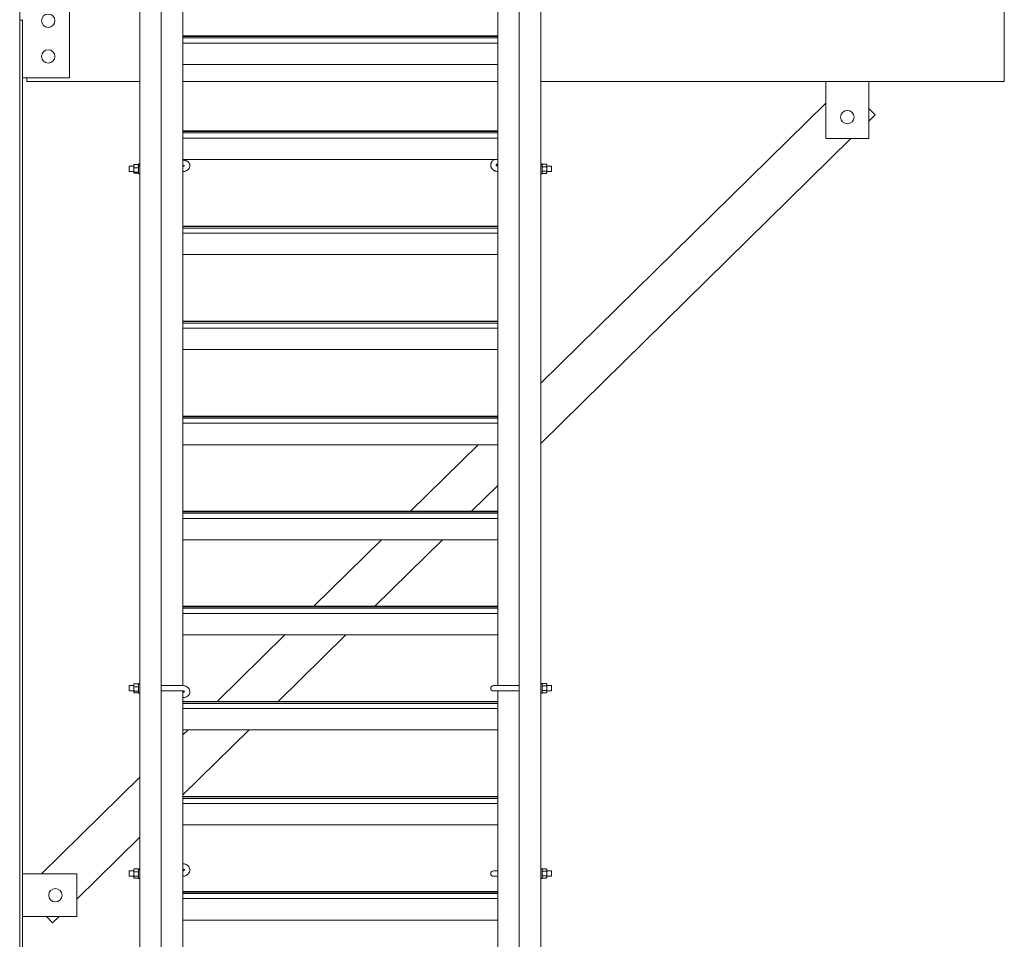
# Model space of a CAD drawing. Extents: x 34099 to 45735, y -11313 to 3329.
# Drawn here: x 37650 to 37719, y -6209 to -6145 of the extents above; entities that cross this region are included whole.
import ezdxf

# ---------------------------------------------------------------- set-up
doc = ezdxf.new("R2010")
doc.units = 0
doc.header["$MEASUREMENT"] = 0
doc.layers.get('0').update_dxf_attribs({"linetype": 'CONTINUOUS'})

msp = doc.modelspace()

# ---------------------------------------------------------------- linework, layer by layer
at = {"color": 7, "linetype": 'Continuous', "lineweight": 15}
for p, q in [((37649.607, -6023.072), (37649.607, -6257.822)), ((37658.03, -6219.414), (37658.03, -6098.07)), ((37659.53, -6219.414), (37659.53, -6098.07)), ((37684.62, -6219.414), (37684.62, -6098.07)), ((37686.12, -6219.414), (37686.12, -6098.07)), ((37661.03, -6191.39), (37661.03, -6142.408)), ((37661.043, -6191.391), (37661.043, -6142.409)), ((37683.107, -6142.408), (37683.107, -6191.39)), ((37683.12, -6191.39), (37683.12, -6142.408)), ((37653.107, -6148.822), (37653.107, -6143.322)), ((37718.607, -6149.072), (37718.607, -6143.072)), ((37649.794, -6144.79), (37649.607, -6144.79)), ((37649.794, -6144.79), (37649.794, -6252.075)), ((37661.043, -6145.886), (37683.107, -6145.886)), ((37661.043, -6145.924), (37683.107, -6145.924)), ((37661.043, -6146.028), (37683.107, -6146.028)), ((37661.043, -6146.386), (37683.107, -6146.386)), ((37661.043, -6147.886), (37683.107, -6147.886)), ((37649.794, -6148.822), (37653.107, -6148.822)), ((37650.107, -6149.072), (37650.107, -6148.822)), ((37650.107, -6149.072), (37658.03, -6149.072)), ((37661.043, -6149.072), (37683.107, -6149.072)), ((37686.12, -6149.072), (37718.607, -6149.072)), ((37706.107, -6153.072), (37706.107, -6149.072)), ((37706.107, -6149.072), (37709.107, -6149.072)), ((37709.107, -6149.072), (37709.107, -6153.072)), ((37686.12, -6170.219), (37706.107, -6150.593)), ((37709.107, -6150.959), (37709.553, -6151.413)), ((37709.107, -6151.851), (37709.553, -6151.413)), ((37661.043, -6152.544), (37683.107, -6152.544)), ((37661.043, -6152.582), (37683.107, -6152.582)), ((37661.043, -6152.686), (37683.107, -6152.686)), ((37661.043, -6153.044), (37683.107, -6153.044)), ((37686.12, -6174.423), (37707.863, -6153.072)), ((37709.107, -6153.072), (37706.107, -6153.072)), ((37661.043, -6154.544), (37683.107, -6154.544)), ((37657.599, -6155.01), (37657.28, -6155.01)), ((37657.28, -6155.01), (37657.28, -6155.385)), ((37657.28, -6155.385), (37657.599, -6155.385)), ((37657.606, -6154.908), (37657.599, -6154.916)), ((37657.599, -6155.003), (37657.599, -6154.916)), ((37657.599, -6155.277), (37657.599, -6155.003)), ((37657.599, -6155.47), (37657.599, -6155.277)), ((37657.599, -6155.478), (37657.599, -6155.47)), ((37657.599, -6155.478), (37657.606, -6155.486)), ((37657.899, -6154.886), (37657.637, -6154.886)), ((37657.899, -6155.121), (37657.637, -6155.121)), ((37657.899, -6155.432), (37657.637, -6155.432)), ((37657.936, -6154.916), (37657.929, -6154.908)), ((37657.929, -6155.486), (37657.936, -6155.478)), ((37658.03, -6154.856), (37657.936, -6154.856)), ((37657.936, -6154.943), (37657.936, -6154.856)), ((37657.936, -6154.943), (37658.03, -6154.943)), ((37657.936, -6154.982), (37657.936, -6154.943)), ((37657.936, -6154.982), (37658.03, -6154.982)), ((37657.936, -6155.539), (37657.936, -6154.982)), ((37686.214, -6154.856), (37686.12, -6154.856)), ((37686.214, -6154.895), (37686.12, -6154.895)), ((37686.214, -6154.923), (37686.12, -6154.923)), ((37686.214, -6154.856), (37686.214, -6154.895)), ((37686.247, -6154.879), (37686.214, -6154.916)), ((37686.214, -6154.923), (37686.214, -6154.895)), ((37686.214, -6154.923), (37686.214, -6155.539)), ((37686.214, -6155.478), (37686.247, -6155.516)), ((37686.252, -6154.873), (37686.247, -6154.879)), ((37686.252, -6154.873), (37686.514, -6154.873)), ((37686.252, -6155.046), (37686.514, -6155.046)), ((37686.252, -6155.37), (37686.514, -6155.37)), ((37686.514, -6154.873), (37686.519, -6154.879)), ((37686.551, -6154.916), (37686.519, -6154.879)), ((37686.519, -6155.516), (37686.551, -6155.478)), ((37686.551, -6154.916), (37686.551, -6154.959)), ((37686.551, -6154.959), (37686.551, -6155.208)), ((37686.87, -6155.01), (37686.551, -6155.01)), ((37686.551, -6155.208), (37686.551, -6155.446)), ((37686.551, -6155.385), (37686.87, -6155.385)), ((37686.551, -6155.446), (37686.551, -6155.478)), ((37686.87, -6155.385), (37686.87, -6155.01)), ((37657.899, -6155.508), (37657.637, -6155.508)), ((37657.936, -6155.539), (37658.03, -6155.539)), ((37686.12, -6155.539), (37686.214, -6155.539)), ((37686.252, -6155.521), (37686.514, -6155.521)), ((37661.043, -6159.202), (37683.107, -6159.202)), ((37661.043, -6159.24), (37683.107, -6159.24)), ((37661.043, -6159.344), (37683.107, -6159.344)), ((37661.043, -6159.702), (37683.107, -6159.702)), ((37661.043, -6161.202), (37683.107, -6161.202)), ((37661.043, -6165.86), (37683.107, -6165.86)), ((37661.043, -6165.898), (37683.107, -6165.898)), ((37661.043, -6166.002), (37683.107, -6166.002)), ((37661.043, -6166.36), (37683.107, -6166.36)), ((37661.043, -6167.86), (37683.107, -6167.86)), ((37661.043, -6172.518), (37683.107, -6172.518)), ((37661.043, -6172.556), (37683.107, -6172.556)), ((37661.043, -6172.66), (37683.107, -6172.66)), ((37661.043, -6173.018), (37683.107, -6173.018)), ((37661.043, -6174.518), (37683.107, -6174.518)), ((37676.999, -6179.176), (37681.742, -6174.518)), ((37681.28, -6179.176), (37683.107, -6177.382)), ((37661.043, -6179.176), (37683.107, -6179.176)), ((37661.043, -6179.214), (37683.107, -6179.214)), ((37661.043, -6179.318), (37683.107, -6179.318)), ((37661.043, -6179.676), (37683.107, -6179.676)), ((37661.043, -6181.176), (37683.107, -6181.176)), ((37670.218, -6185.834), (37674.962, -6181.176)), ((37674.5, -6185.834), (37679.244, -6181.176)), ((37661.043, -6185.834), (37683.107, -6185.834)), ((37661.043, -6185.872), (37683.107, -6185.872)), ((37661.043, -6185.976), (37683.107, -6185.976)), ((37661.043, -6186.334), (37683.107, -6186.334)), ((37661.043, -6187.834), (37683.107, -6187.834)), ((37663.438, -6192.492), (37668.182, -6187.834)), ((37667.72, -6192.492), (37672.464, -6187.834)), ((37657.614, -6191.28), (37657.599, -6191.297)), ((37657.599, -6191.366), (37657.599, -6191.297)), ((37657.599, -6191.632), (37657.599, -6191.366)), ((37657.899, -6191.259), (37657.637, -6191.259)), ((37657.936, -6191.297), (37657.922, -6191.28)), ((37658.03, -6191.236), (37657.936, -6191.236)), ((37657.936, -6191.919), (37657.936, -6191.236)), ((37686.214, -6191.236), (37686.12, -6191.236)), ((37686.214, -6191.236), (37686.214, -6191.919)), ((37686.252, -6191.253), (37686.214, -6191.297)), ((37686.252, -6191.253), (37686.514, -6191.253)), ((37686.551, -6191.297), (37686.514, -6191.253)), ((37686.551, -6191.297), (37686.551, -6191.334)), ((37686.551, -6191.334), (37686.551, -6191.578)), ((37657.599, -6191.39), (37657.28, -6191.39)), ((37657.28, -6191.39), (37657.28, -6191.436)), ((37657.28, -6191.436), (37657.28, -6191.765)), ((37657.28, -6191.765), (37657.599, -6191.765)), ((37657.599, -6191.843), (37657.599, -6191.632)), ((37657.599, -6191.859), (37657.599, -6191.843)), ((37657.599, -6191.859), (37657.614, -6191.875)), ((37657.899, -6191.473), (37657.637, -6191.473)), ((37657.899, -6191.791), (37657.637, -6191.791)), ((37657.899, -6191.896), (37657.637, -6191.896)), ((37657.922, -6191.875), (37657.936, -6191.859)), ((37657.936, -6191.919), (37658.03, -6191.919)), ((37661.03, -6191.39), (37659.53, -6191.39)), ((37659.53, -6191.765), (37661.03, -6191.765)), ((37661.03, -6240.747), (37661.03, -6191.765)), ((37661.043, -6240.748), (37661.043, -6191.766)), ((37683.12, -6191.39), (37682.808, -6191.39)), ((37682.808, -6191.765), (37683.12, -6191.765)), ((37683.107, -6191.765), (37683.107, -6240.747)), ((37684.62, -6191.39), (37683.12, -6191.39)), ((37683.12, -6191.765), (37684.62, -6191.765)), ((37683.12, -6240.747), (37683.12, -6191.765)), ((37686.12, -6191.919), (37686.214, -6191.919)), ((37686.214, -6191.859), (37686.252, -6191.902)), ((37686.252, -6191.415), (37686.514, -6191.415)), ((37686.252, -6191.74), (37686.514, -6191.74)), ((37686.252, -6191.902), (37686.514, -6191.902)), ((37686.514, -6191.902), (37686.551, -6191.859)), ((37686.87, -6191.39), (37686.551, -6191.39)), ((37686.551, -6191.578), (37686.551, -6191.821)), ((37686.551, -6191.765), (37686.87, -6191.765)), ((37686.551, -6191.821), (37686.551, -6191.859)), ((37686.87, -6191.578), (37686.87, -6191.39)), ((37686.87, -6191.765), (37686.87, -6191.578)), ((37661.043, -6192.492), (37683.107, -6192.492)), ((37661.043, -6192.53), (37683.107, -6192.53)), ((37661.043, -6192.634), (37683.107, -6192.634)), ((37661.043, -6192.992), (37683.107, -6192.992)), ((37661.043, -6194.492), (37683.107, -6194.492)), ((37661.043, -6199.049), (37665.683, -6194.492)), ((37661.043, -6194.844), (37661.402, -6194.492)), ((37651.136, -6204.572), (37658.03, -6197.803)), ((37661.043, -6199.15), (37683.107, -6199.15)), ((37661.043, -6199.188), (37683.107, -6199.188)), ((37661.043, -6199.292), (37683.107, -6199.292)), ((37661.043, -6199.65), (37683.107, -6199.65)), ((37661.043, -6201.15), (37683.107, -6201.15)), ((37653.607, -6206.351), (37658.03, -6202.007)), ((37657.599, -6204.366), (37657.28, -6204.366)), ((37657.28, -6204.366), (37657.28, -6204.741)), ((37657.622, -6204.247), (37657.599, -6204.273)), ((37657.599, -6204.328), (37657.599, -6204.273)), ((37657.599, -6204.586), (37657.599, -6204.328)), ((37657.899, -6204.231), (37657.637, -6204.231)), ((37657.899, -6204.425), (37657.637, -6204.425)), ((37657.936, -6204.273), (37657.914, -6204.247)), ((37658.03, -6204.212), (37657.936, -6204.212)), ((37657.936, -6204.264), (37657.936, -6204.212)), ((37657.936, -6204.264), (37658.03, -6204.264)), ((37657.936, -6204.296), (37657.936, -6204.264)), ((37657.936, -6204.296), (37658.03, -6204.296)), ((37657.936, -6204.895), (37657.936, -6204.296)), ((37683.107, -6204.366), (37682.808, -6204.366)), ((37686.214, -6204.212), (37686.12, -6204.212)), ((37686.214, -6204.212), (37686.214, -6204.895)), ((37686.252, -6204.229), (37686.214, -6204.273)), ((37686.252, -6204.229), (37686.514, -6204.229)), ((37686.252, -6204.392), (37686.514, -6204.392)), ((37686.551, -6204.273), (37686.514, -6204.229)), ((37686.551, -6204.273), (37686.551, -6204.31)), ((37686.551, -6204.31), (37686.551, -6204.554)), ((37686.87, -6204.366), (37686.551, -6204.366)), ((37686.87, -6204.554), (37686.87, -6204.366)), ((37653.607, -6204.572), (37649.794, -6204.572)), ((37653.607, -6207.572), (37653.607, -6204.572)), ((37657.28, -6204.741), (37657.599, -6204.741)), ((37657.599, -6204.812), (37657.599, -6204.586)), ((37657.599, -6204.835), (37657.599, -6204.812)), ((37657.599, -6204.835), (37657.622, -6204.861)), ((37657.899, -6204.747), (37657.637, -6204.747)), ((37657.899, -6204.876), (37657.637, -6204.876)), ((37657.914, -6204.861), (37657.936, -6204.835)), ((37657.936, -6204.895), (37658.03, -6204.895)), ((37682.808, -6204.741), (37683.107, -6204.741)), ((37686.12, -6204.895), (37686.214, -6204.895)), ((37686.214, -6204.835), (37686.252, -6204.878)), ((37686.252, -6204.716), (37686.514, -6204.716)), ((37686.252, -6204.878), (37686.514, -6204.878)), ((37686.514, -6204.878), (37686.551, -6204.835)), ((37686.551, -6204.554), (37686.551, -6204.797)), ((37686.551, -6204.741), (37686.87, -6204.741)), ((37686.551, -6204.797), (37686.551, -6204.835)), ((37686.87, -6204.741), (37686.87, -6204.554)), ((37661.043, -6205.808), (37683.107, -6205.808)), ((37661.043, -6205.846), (37683.107, -6205.846)), ((37661.043, -6205.95), (37683.107, -6205.95)), ((37661.043, -6206.308), (37683.107, -6206.308)), ((37649.794, -6207.572), (37653.607, -6207.572)), ((37651.477, -6207.572), (37651.912, -6208.015)), ((37651.912, -6208.015), (37652.363, -6207.572)), ((37661.043, -6207.808), (37683.107, -6207.808))]:
    msp.add_line(p, q, dxfattribs=at)
at = {"color": 7, "linetype": 'Continuous', "lineweight": 15, "flags": 128}
msp.add_lwpolyline([(37661.043, -6192.235), (37661.078, -6192.234), (37661.157, -6192.222), (37661.233, -6192.2), (37661.305, -6192.167), (37661.371, -6192.124), (37661.427, -6192.072), (37661.472, -6192.013), (37661.505, -6191.948), (37661.524, -6191.88), (37661.53, -6191.812), (37661.524, -6191.745), (37661.506, -6191.681), (37661.476, -6191.62), (37661.436, -6191.565), (37661.387, -6191.515), (37661.328, -6191.472), (37661.262, -6191.437), (37661.19, -6191.412), (37661.113, -6191.396), (37661.03, -6191.39), (37661.03, -6191.39)], dxfattribs=at)
at = {"color": 7, "linetype": 'Continuous', "lineweight": 15}
for centre in [(37651.607, -6144.822), (37651.607, -6147.322), (37707.607, -6151.572), (37652.107, -6206.072)]:
    msp.add_circle(centre, 0.469, dxfattribs=at)
for centre in [(37682.808, -6191.578), (37682.808, -6204.554)]:
    msp.add_arc(centre, 0.188, 90, 270, dxfattribs=at)
for points, knots in [([(37661.043, -6155.384), (37661.054, -6155.384), (37661.092, -6155.383), (37661.156, -6155.374), (37661.233, -6155.353), (37661.306, -6155.322), (37661.37, -6155.282), (37661.424, -6155.236), (37661.466, -6155.185), (37661.5, -6155.128), (37661.522, -6155.065), (37661.532, -6154.998), (37661.529, -6154.932), (37661.513, -6154.869), (37661.487, -6154.811), (37661.45, -6154.757), (37661.403, -6154.708), (37661.347, -6154.666), (37661.283, -6154.631), (37661.212, -6154.604), (37661.135, -6154.586), (37661.078, -6154.58), (37661.048, -6154.579), (37661.043, -6154.579)], [0, 0, 0, 0, 0.0223, 0.076467, 0.131099, 0.186263, 0.241864, 0.291663, 0.340165, 0.387411, 0.438772, 0.488517, 0.536932, 0.584597, 0.632072, 0.680048, 0.729093, 0.779538, 0.831357, 0.884214, 0.937678, 0.991378, 1, 1, 1, 1]), ([(37682.866, -6154.544), (37682.859, -6154.548), (37682.828, -6154.562), (37682.78, -6154.599), (37682.725, -6154.652), (37682.68, -6154.714), (37682.647, -6154.781), (37682.626, -6154.852), (37682.618, -6154.924), (37682.623, -6154.996), (37682.64, -6155.066), (37682.669, -6155.132), (37682.709, -6155.193), (37682.758, -6155.248), (37682.817, -6155.294), (37682.883, -6155.333), (37682.955, -6155.361), (37683.031, -6155.38), (37683.082, -6155.383), (37683.107, -6155.385)], [0, 0, 0, 0, 0.018846, 0.08257, 0.14598, 0.208855, 0.270993, 0.33234, 0.392939, 0.452997, 0.512735, 0.572411, 0.632315, 0.692682, 0.753641, 0.815236, 0.877422, 0.940088, 1, 1, 1, 1]), ([(37657.599, -6155.003), (37657.599, -6155.001), (37657.6, -6154.968), (37657.613, -6154.928), (37657.633, -6154.893), (37657.637, -6154.886)], [0, 0, 0, 0, 0.066044, 0.812906, 1, 1, 1, 1]), ([(37657.637, -6155.121), (37657.631, -6155.111), (37657.61, -6155.074), (37657.604, -6155.033), (37657.599, -6155.003)], [0, 0, 0, 0, 0.266167, 1, 1, 1, 1]), ([(37657.637, -6155.121), (37657.627, -6155.145), (37657.607, -6155.194), (37657.599, -6155.248), (37657.599, -6155.276), (37657.599, -6155.277)], [0, 0, 0, 0, 0.4840129, 0.985621, 1, 1, 1, 1]), ([(37657.599, -6155.277), (37657.601, -6155.298), (37657.604, -6155.343), (37657.62, -6155.394), (37657.633, -6155.424), (37657.637, -6155.432)], [0, 0, 0, 0, 0.40572, 0.8261, 1, 1, 1, 1]), ([(37657.637, -6155.432), (37657.627, -6155.438), (37657.607, -6155.45), (37657.599, -6155.463), (37657.599, -6155.47), (37657.599, -6155.47)], [0, 0, 0, 0, 0.483979, 0.985612, 1, 1, 1, 1]), ([(37657.599, -6155.47), (37657.601, -6155.476), (37657.604, -6155.486), (37657.62, -6155.499), (37657.633, -6155.506), (37657.637, -6155.508)], [0, 0, 0, 0, 0.405713, 0.826119, 1, 1, 1, 1]), ([(37657.606, -6154.908), (37657.612, -6154.903), (37657.62, -6154.895), (37657.633, -6154.888), (37657.637, -6154.886)], [0, 0, 0, 0, 0.706511, 1, 1, 1, 1]), ([(37657.936, -6155.003), (37657.936, -6155.001), (37657.936, -6154.968), (37657.923, -6154.928), (37657.903, -6154.893), (37657.899, -6154.886)], [0, 0, 0, 0, 0.066042, 0.812889, 1, 1, 1, 1]), ([(37657.929, -6154.908), (37657.924, -6154.903), (37657.915, -6154.895), (37657.903, -6154.888), (37657.899, -6154.886)], [0, 0, 0, 0, 0.706479, 1, 1, 1, 1]), ([(37657.899, -6155.121), (37657.905, -6155.111), (37657.926, -6155.074), (37657.932, -6155.033), (37657.936, -6155.003)], [0, 0, 0, 0, 0.266182, 1, 1, 1, 1]), ([(37657.899, -6155.121), (37657.909, -6155.145), (37657.929, -6155.194), (37657.936, -6155.248), (37657.936, -6155.276), (37657.936, -6155.277)], [0, 0, 0, 0, 0.484009, 0.985621, 1, 1, 1, 1]), ([(37657.936, -6155.277), (37657.935, -6155.298), (37657.932, -6155.343), (37657.915, -6155.394), (37657.903, -6155.424), (37657.899, -6155.432)], [0, 0, 0, 0, 0.405712, 0.826083, 1, 1, 1, 1]), ([(37657.899, -6155.432), (37657.909, -6155.438), (37657.929, -6155.45), (37657.936, -6155.463), (37657.936, -6155.47), (37657.936, -6155.47)], [0, 0, 0, 0, 0.483975, 0.985612, 1, 1, 1, 1]), ([(37657.929, -6155.486), (37657.924, -6155.492), (37657.915, -6155.499), (37657.903, -6155.506), (37657.899, -6155.508)], [0, 0, 0, 0, 0.706479, 1, 1, 1, 1]), ([(37661.043, -6154.954), (37661.045, -6154.954), (37661.061, -6154.955), (37661.088, -6154.959), (37661.121, -6154.97), (37661.145, -6154.983), (37661.157, -6154.994), (37661.158, -6154.995), (37661.158, -6154.996)], [0, 0, 0, 0, 0.029266, 0.224247, 0.417733, 0.609172, 0.803201, 1, 1, 1, 1]), ([(37661.141, -6154.982), (37661.139, -6154.983), (37661.131, -6154.989), (37661.107, -6154.999), (37661.076, -6155.007), (37661.053, -6155.008), (37661.043, -6155.009)], [0, 0, 0, 0, 0.149577, 0.455664, 0.766822, 1, 1, 1, 1]), ([(37683.107, -6155.009), (37683.106, -6155.009), (37683.093, -6155.009), (37683.068, -6155.003), (37683.037, -6154.99), (37683.015, -6154.973), (37683.001, -6154.956), (37682.996, -6154.941), (37682.995, -6154.929), (37682.998, -6154.916), (37683.009, -6154.899), (37683.028, -6154.881), (37683.056, -6154.866), (37683.085, -6154.858), (37683.102, -6154.857), (37683.107, -6154.856)], [0, 0, 0, 0, 0.006142, 0.084445, 0.163437, 0.244079, 0.328844, 0.422341, 0.533812, 0.639053, 0.726705, 0.806388, 0.889178, 0.968871, 1, 1, 1, 1]), ([(37686.252, -6154.873), (37686.246, -6154.88), (37686.225, -6154.908), (37686.219, -6154.937), (37686.214, -6154.959)], [0, 0, 0, 0, 0.266138, 1, 1, 1, 1]), ([(37686.214, -6154.959), (37686.214, -6154.961), (37686.215, -6154.985), (37686.228, -6155.015), (37686.248, -6155.04), (37686.252, -6155.046)], [0, 0, 0, 0, 0.066071, 0.812905, 1, 1, 1, 1]), ([(37686.214, -6155.208), (37686.216, -6155.185), (37686.219, -6155.139), (37686.235, -6155.085), (37686.248, -6155.055), (37686.252, -6155.046)], [0, 0, 0, 0, 0.405729, 0.826071, 1, 1, 1, 1]), ([(37686.252, -6155.37), (37686.242, -6155.345), (37686.222, -6155.293), (37686.214, -6155.237), (37686.214, -6155.208), (37686.214, -6155.208)], [0, 0, 0, 0, 0.483967, 0.985636, 1, 1, 1, 1]), ([(37686.214, -6155.446), (37686.216, -6155.435), (37686.219, -6155.413), (37686.235, -6155.388), (37686.248, -6155.374), (37686.252, -6155.37)], [0, 0, 0, 0, 0.405726, 0.826117, 1, 1, 1, 1]), ([(37686.247, -6155.515), (37686.239, -6155.505), (37686.221, -6155.483), (37686.214, -6155.459), (37686.214, -6155.446), (37686.214, -6155.446)], [0, 0, 0, 0, 0.435245, 0.98427, 1, 1, 1, 1]), ([(37686.514, -6154.873), (37686.52, -6154.88), (37686.541, -6154.908), (37686.547, -6154.937), (37686.551, -6154.959)], [0, 0, 0, 0, 0.266138, 1, 1, 1, 1]), ([(37686.551, -6154.959), (37686.551, -6154.961), (37686.551, -6154.985), (37686.538, -6155.015), (37686.518, -6155.04), (37686.514, -6155.046)], [0, 0, 0, 0, 0.066071, 0.812905, 1, 1, 1, 1]), ([(37686.551, -6155.208), (37686.55, -6155.185), (37686.547, -6155.139), (37686.53, -6155.085), (37686.518, -6155.055), (37686.514, -6155.046)], [0, 0, 0, 0, 0.405729, 0.826071, 1, 1, 1, 1]), ([(37686.514, -6155.37), (37686.524, -6155.345), (37686.544, -6155.293), (37686.551, -6155.237), (37686.551, -6155.208), (37686.551, -6155.208)], [0, 0, 0, 0, 0.48398, 0.985637, 1, 1, 1, 1]), ([(37686.551, -6155.446), (37686.55, -6155.435), (37686.547, -6155.413), (37686.53, -6155.388), (37686.518, -6155.374), (37686.514, -6155.37)], [0, 0, 0, 0, 0.405726, 0.826117, 1, 1, 1, 1]), ([(37686.514, -6155.521), (37686.524, -6155.51), (37686.544, -6155.486), (37686.551, -6155.459), (37686.551, -6155.446), (37686.551, -6155.446)], [0, 0, 0, 0, 0.483998, 0.985628, 1, 1, 1, 1]), ([(37657.637, -6191.259), (37657.631, -6191.268), (37657.61, -6191.302), (37657.604, -6191.339), (37657.599, -6191.366)], [0, 0, 0, 0, 0.266139, 1, 1, 1, 1]), ([(37657.599, -6191.366), (37657.599, -6191.368), (37657.6, -6191.398), (37657.613, -6191.435), (37657.633, -6191.466), (37657.637, -6191.473)], [0, 0, 0, 0, 0.0660362, 0.8129135, 1, 1, 1, 1]), ([(37657.615, -6191.281), (37657.618, -6191.276), (37657.624, -6191.269), (37657.633, -6191.262), (37657.637, -6191.259)], [0, 0, 0, 0, 0.5841653, 1, 1, 1, 1]), ([(37657.899, -6191.259), (37657.905, -6191.268), (37657.926, -6191.302), (37657.932, -6191.339), (37657.936, -6191.366)], [0, 0, 0, 0, 0.266154, 1, 1, 1, 1]), ([(37657.921, -6191.281), (37657.918, -6191.276), (37657.912, -6191.269), (37657.903, -6191.262), (37657.899, -6191.259)], [0, 0, 0, 0, 0.584136, 1, 1, 1, 1]), ([(37657.936, -6191.366), (37657.936, -6191.368), (37657.936, -6191.398), (37657.923, -6191.435), (37657.903, -6191.466), (37657.899, -6191.473)], [0, 0, 0, 0, 0.066035, 0.812896, 1, 1, 1, 1]), ([(37686.214, -6191.334), (37686.216, -6191.323), (37686.219, -6191.3), (37686.235, -6191.273), (37686.248, -6191.258), (37686.252, -6191.253)], [0, 0, 0, 0, 0.405725, 0.826102, 1, 1, 1, 1]), ([(37686.252, -6191.415), (37686.242, -6191.403), (37686.222, -6191.377), (37686.214, -6191.349), (37686.214, -6191.335), (37686.214, -6191.334)], [0, 0, 0, 0, 0.483987, 0.985613, 1, 1, 1, 1]), ([(37686.551, -6191.334), (37686.55, -6191.323), (37686.547, -6191.3), (37686.53, -6191.273), (37686.518, -6191.258), (37686.514, -6191.253)], [0, 0, 0, 0, 0.405725, 0.826102, 1, 1, 1, 1]), ([(37686.514, -6191.415), (37686.524, -6191.403), (37686.544, -6191.377), (37686.551, -6191.349), (37686.551, -6191.335), (37686.551, -6191.334)], [0, 0, 0, 0, 0.4840002, 0.9856137, 1, 1, 1, 1]), ([(37657.637, -6191.473), (37657.627, -6191.497), (37657.607, -6191.548), (37657.599, -6191.603), (37657.599, -6191.631), (37657.599, -6191.632)], [0, 0, 0, 0, 0.483991, 0.985627, 1, 1, 1, 1]), ([(37657.599, -6191.632), (37657.601, -6191.654), (37657.604, -6191.699), (37657.62, -6191.752), (37657.633, -6191.782), (37657.637, -6191.791)], [0, 0, 0, 0, 0.405732, 0.826104, 1, 1, 1, 1]), ([(37657.637, -6191.791), (37657.627, -6191.799), (37657.607, -6191.816), (37657.599, -6191.834), (37657.599, -6191.843), (37657.599, -6191.843)], [0, 0, 0, 0, 0.483998, 0.985619, 1, 1, 1, 1]), ([(37657.599, -6191.843), (37657.601, -6191.851), (37657.604, -6191.866), (37657.62, -6191.883), (37657.633, -6191.893), (37657.637, -6191.896)], [0, 0, 0, 0, 0.405718, 0.826111, 1, 1, 1, 1]), ([(37657.899, -6191.473), (37657.909, -6191.497), (37657.929, -6191.548), (37657.936, -6191.603), (37657.936, -6191.631), (37657.936, -6191.632)], [0, 0, 0, 0, 0.483988, 0.985627, 1, 1, 1, 1]), ([(37657.936, -6191.632), (37657.935, -6191.654), (37657.932, -6191.699), (37657.915, -6191.752), (37657.903, -6191.782), (37657.899, -6191.791)], [0, 0, 0, 0, 0.405724, 0.826087, 1, 1, 1, 1]), ([(37657.899, -6191.791), (37657.909, -6191.799), (37657.929, -6191.816), (37657.936, -6191.834), (37657.936, -6191.843), (37657.936, -6191.843)], [0, 0, 0, 0, 0.4839948, 0.985619, 1, 1, 1, 1]), ([(37657.936, -6191.843), (37657.935, -6191.851), (37657.932, -6191.866), (37657.915, -6191.883), (37657.903, -6191.893), (37657.899, -6191.896)], [0, 0, 0, 0, 0.40571, 0.826094, 1, 1, 1, 1]), ([(37661.03, -6191.765), (37661.036, -6191.765), (37661.055, -6191.766), (37661.086, -6191.771), (37661.118, -6191.783), (37661.14, -6191.797), (37661.153, -6191.809), (37661.156, -6191.816), (37661.155, -6191.814), (37661.156, -6191.81), (37661.155, -6191.812), (37661.148, -6191.822), (37661.131, -6191.836), (37661.103, -6191.849), (37661.072, -6191.858), (37661.052, -6191.859), (37661.043, -6191.86)], [0, 0, 0, 0, 0.0321934, 0.1017116, 0.1711831, 0.2409005, 0.3125445, 0.389444, 0.477751, 0.5925227, 0.6731371, 0.7451377, 0.8182589, 0.8873825, 0.9563029, 1, 1, 1, 1]), ([(37686.214, -6191.578), (37686.214, -6191.574), (37686.215, -6191.529), (37686.228, -6191.473), (37686.248, -6191.425), (37686.252, -6191.415)], [0, 0, 0, 0, 0.066048, 0.8129, 1, 1, 1, 1]), ([(37686.252, -6191.74), (37686.246, -6191.726), (37686.225, -6191.675), (37686.219, -6191.619), (37686.214, -6191.578)], [0, 0, 0, 0, 0.266153, 1, 1, 1, 1]), ([(37686.214, -6191.821), (37686.216, -6191.81), (37686.219, -6191.786), (37686.235, -6191.76), (37686.248, -6191.744), (37686.252, -6191.74)], [0, 0, 0, 0, 0.405725, 0.826115, 1, 1, 1, 1]), ([(37686.252, -6191.902), (37686.242, -6191.889), (37686.222, -6191.864), (37686.214, -6191.836), (37686.214, -6191.821), (37686.214, -6191.821)], [0, 0, 0, 0, 0.483987, 0.985627, 1, 1, 1, 1]), ([(37686.551, -6191.578), (37686.551, -6191.574), (37686.551, -6191.529), (37686.538, -6191.473), (37686.518, -6191.425), (37686.514, -6191.415)], [0, 0, 0, 0, 0.066048, 0.8129, 1, 1, 1, 1]), ([(37686.514, -6191.74), (37686.52, -6191.726), (37686.541, -6191.675), (37686.547, -6191.619), (37686.551, -6191.578)], [0, 0, 0, 0, 0.266153, 1, 1, 1, 1]), ([(37686.551, -6191.821), (37686.55, -6191.81), (37686.547, -6191.786), (37686.53, -6191.76), (37686.518, -6191.744), (37686.514, -6191.74)], [0, 0, 0, 0, 0.405725, 0.826115, 1, 1, 1, 1]), ([(37686.514, -6191.902), (37686.524, -6191.889), (37686.544, -6191.864), (37686.551, -6191.836), (37686.551, -6191.821), (37686.551, -6191.821)], [0, 0, 0, 0, 0.484, 0.985627, 1, 1, 1, 1]), ([(37657.599, -6204.328), (37657.599, -6204.326), (37657.6, -6204.299), (37657.613, -6204.266), (37657.633, -6204.237), (37657.637, -6204.231)], [0, 0, 0, 0, 0.066038, 0.812911, 1, 1, 1, 1]), ([(37657.637, -6204.425), (37657.631, -6204.417), (37657.61, -6204.386), (37657.604, -6204.353), (37657.599, -6204.328)], [0, 0, 0, 0, 0.266155, 1, 1, 1, 1]), ([(37657.637, -6204.425), (37657.627, -6204.45), (37657.607, -6204.501), (37657.599, -6204.557), (37657.599, -6204.585), (37657.599, -6204.586)], [0, 0, 0, 0, 0.483988, 0.985636, 1, 1, 1, 1]), ([(37657.622, -6204.248), (37657.623, -6204.246), (37657.627, -6204.24), (37657.633, -6204.235), (37657.637, -6204.231)], [0, 0, 0, 0, 0.324747, 1, 1, 1, 1]), ([(37657.936, -6204.328), (37657.936, -6204.326), (37657.936, -6204.299), (37657.923, -6204.266), (37657.903, -6204.237), (37657.899, -6204.231)], [0, 0, 0, 0, 0.066037, 0.812894, 1, 1, 1, 1]), ([(37657.914, -6204.248), (37657.912, -6204.246), (37657.909, -6204.24), (37657.903, -6204.235), (37657.899, -6204.231)], [0, 0, 0, 0, 0.3246792, 1, 1, 1, 1]), ([(37657.899, -6204.425), (37657.905, -6204.417), (37657.926, -6204.386), (37657.932, -6204.353), (37657.936, -6204.328)], [0, 0, 0, 0, 0.26617, 1, 1, 1, 1]), ([(37657.899, -6204.425), (37657.909, -6204.45), (37657.929, -6204.501), (37657.936, -6204.557), (37657.936, -6204.585), (37657.936, -6204.586)], [0, 0, 0, 0, 0.4839848, 0.9856357, 1, 1, 1, 1]), ([(37661.043, -6204.741), (37661.055, -6204.74), (37661.094, -6204.739), (37661.158, -6204.729), (37661.235, -6204.705), (37661.307, -6204.671), (37661.371, -6204.627), (37661.427, -6204.574), (37661.472, -6204.513), (37661.505, -6204.447), (37661.525, -6204.378), (37661.532, -6204.307), (37661.527, -6204.237), (37661.509, -6204.17), (37661.48, -6204.106), (37661.44, -6204.047), (37661.39, -6203.995), (37661.332, -6203.95), (37661.265, -6203.913), (37661.193, -6203.886), (37661.118, -6203.869), (37661.068, -6203.866), (37661.043, -6203.865)], [0, 0, 0, 0, 0.023424, 0.076743, 0.130322, 0.184052, 0.237762, 0.2912, 0.344053, 0.396056, 0.447122, 0.497326, 0.546902, 0.596129, 0.645317, 0.6948, 0.744849, 0.795606, 0.847075, 0.899162, 0.951717, 1, 1, 1, 1]), ([(37661.043, -6204.24), (37661.045, -6204.24), (37661.059, -6204.24), (37661.084, -6204.246), (37661.115, -6204.258), (37661.138, -6204.274), (37661.15, -6204.288), (37661.155, -6204.298), (37661.156, -6204.303), (37661.155, -6204.308), (37661.149, -6204.32), (37661.135, -6204.335), (37661.111, -6204.35), (37661.079, -6204.362), (37661.055, -6204.364), (37661.043, -6204.366)], [0, 0, 0, 0, 0.007459, 0.082023, 0.157005, 0.232922, 0.311899, 0.398032, 0.499335, 0.617479, 0.70209, 0.778241, 0.856735, 0.932114, 1, 1, 1, 1]), ([(37686.214, -6204.31), (37686.216, -6204.299), (37686.219, -6204.276), (37686.235, -6204.249), (37686.248, -6204.234), (37686.252, -6204.229)], [0, 0, 0, 0, 0.405725, 0.826115, 1, 1, 1, 1]), ([(37686.252, -6204.392), (37686.242, -6204.379), (37686.222, -6204.353), (37686.214, -6204.325), (37686.214, -6204.311), (37686.214, -6204.31)], [0, 0, 0, 0, 0.483987, 0.985628, 1, 1, 1, 1]), ([(37686.214, -6204.554), (37686.214, -6204.55), (37686.215, -6204.505), (37686.228, -6204.449), (37686.248, -6204.401), (37686.252, -6204.392)], [0, 0, 0, 0, 0.066022, 0.812921, 1, 1, 1, 1]), ([(37686.551, -6204.31), (37686.55, -6204.299), (37686.547, -6204.276), (37686.53, -6204.249), (37686.518, -6204.234), (37686.514, -6204.229)], [0, 0, 0, 0, 0.405725, 0.826115, 1, 1, 1, 1]), ([(37686.514, -6204.392), (37686.524, -6204.379), (37686.544, -6204.353), (37686.551, -6204.325), (37686.551, -6204.311), (37686.551, -6204.31)], [0, 0, 0, 0, 0.4840002, 0.9856277, 1, 1, 1, 1]), ([(37686.551, -6204.554), (37686.551, -6204.55), (37686.551, -6204.505), (37686.538, -6204.449), (37686.518, -6204.401), (37686.514, -6204.392)], [0, 0, 0, 0, 0.066022, 0.812921, 1, 1, 1, 1]), ([(37657.599, -6204.586), (37657.601, -6204.609), (37657.604, -6204.654), (37657.62, -6204.708), (37657.633, -6204.738), (37657.637, -6204.747)], [0, 0, 0, 0, 0.405729, 0.826124, 1, 1, 1, 1]), ([(37657.637, -6204.747), (37657.627, -6204.757), (37657.607, -6204.778), (37657.599, -6204.8), (37657.599, -6204.811), (37657.599, -6204.812)], [0, 0, 0, 0, 0.483998, 0.98562, 1, 1, 1, 1]), ([(37657.599, -6204.812), (37657.601, -6204.821), (37657.604, -6204.839), (37657.62, -6204.86), (37657.633, -6204.873), (37657.637, -6204.876)], [0, 0, 0, 0, 0.405726, 0.826106, 1, 1, 1, 1]), ([(37657.936, -6204.586), (37657.935, -6204.609), (37657.932, -6204.654), (37657.915, -6204.708), (37657.903, -6204.738), (37657.899, -6204.747)], [0, 0, 0, 0, 0.405721, 0.826107, 1, 1, 1, 1]), ([(37657.899, -6204.747), (37657.909, -6204.757), (37657.929, -6204.778), (37657.936, -6204.8), (37657.936, -6204.811), (37657.936, -6204.812)], [0, 0, 0, 0, 0.4839947, 0.9856205, 1, 1, 1, 1]), ([(37657.936, -6204.812), (37657.935, -6204.821), (37657.932, -6204.839), (37657.915, -6204.86), (37657.903, -6204.873), (37657.899, -6204.876)], [0, 0, 0, 0, 0.405717, 0.826089, 1, 1, 1, 1]), ([(37686.252, -6204.716), (37686.246, -6204.702), (37686.225, -6204.651), (37686.219, -6204.595), (37686.214, -6204.554)], [0, 0, 0, 0, 0.266145, 1, 1, 1, 1]), ([(37686.214, -6204.797), (37686.216, -6204.786), (37686.219, -6204.763), (37686.235, -6204.736), (37686.248, -6204.721), (37686.252, -6204.716)], [0, 0, 0, 0, 0.405725, 0.826115, 1, 1, 1, 1]), ([(37686.252, -6204.878), (37686.242, -6204.866), (37686.222, -6204.84), (37686.214, -6204.812), (37686.214, -6204.798), (37686.214, -6204.797)], [0, 0, 0, 0, 0.483987, 0.985627, 1, 1, 1, 1]), ([(37686.514, -6204.716), (37686.52, -6204.702), (37686.541, -6204.651), (37686.547, -6204.595), (37686.551, -6204.554)], [0, 0, 0, 0, 0.266145, 1, 1, 1, 1]), ([(37686.551, -6204.797), (37686.55, -6204.786), (37686.547, -6204.763), (37686.53, -6204.736), (37686.518, -6204.721), (37686.514, -6204.716)], [0, 0, 0, 0, 0.405725, 0.826115, 1, 1, 1, 1]), ([(37686.514, -6204.878), (37686.524, -6204.866), (37686.544, -6204.84), (37686.551, -6204.812), (37686.551, -6204.798), (37686.551, -6204.797)], [0, 0, 0, 0, 0.484, 0.985627, 1, 1, 1, 1])]:
    msp.add_open_spline(points, degree=3, knots=knots, dxfattribs=at)

doc.saveas('drawing.dxf')
